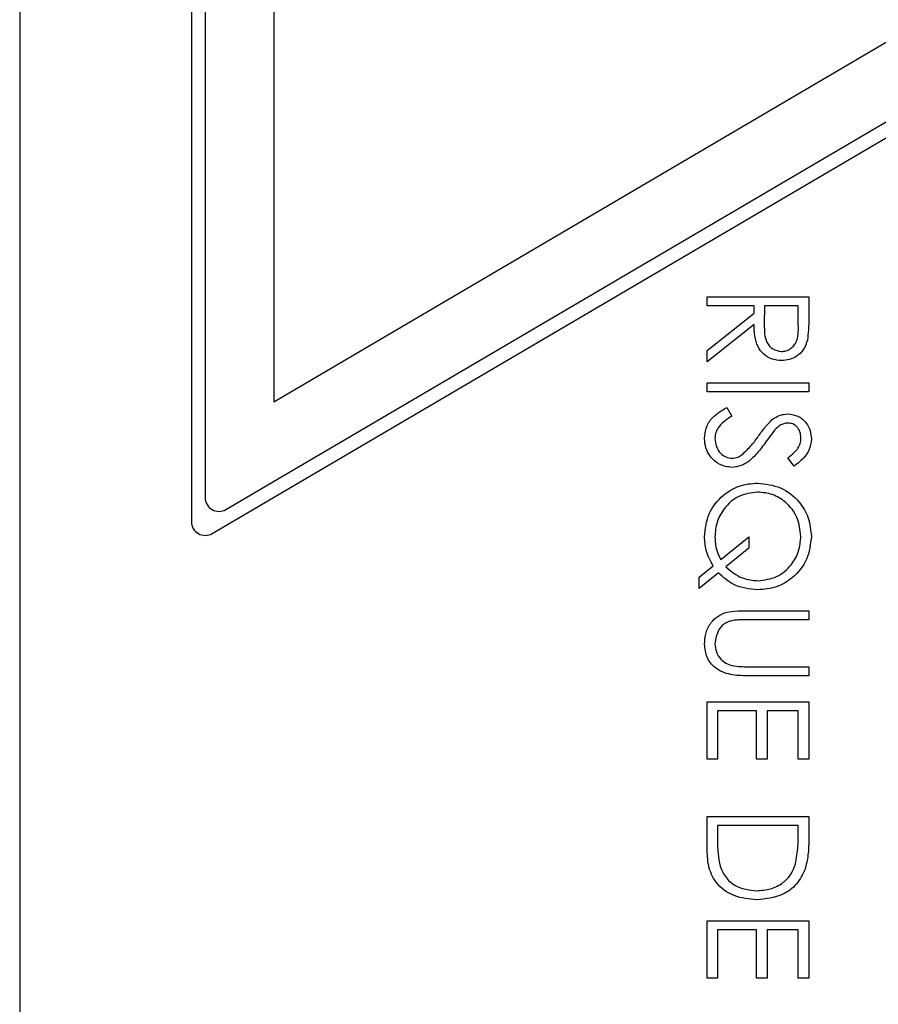
# Model space of a CAD drawing. Extents: x 0 to 3126, y -1709 to -760.
# Drawn here: x 2114 to 2126, y -1382 to -1368 of the extents above; entities that cross this region are included whole.
import ezdxf

# ---------------------------------------------------------------- set-up
doc = ezdxf.new("R2010")
doc.units = 0
doc.header["$LTSCALE"] = 20
doc.header["$MEASUREMENT"] = 0
doc.layers.add('1', color=7, linetype='CONTINUOUS')

msp = doc.modelspace()

# ---------------------------------------------------------------- linework, layer by layer
at = {"layer": '1'}
for p, q in [((2113.52414, -1350.6924), (2113.52414, -1395.6924)), ((2116.02414, -1353.84645), (2116.02414, -1375.16975)), ((2116.22414, -1354.17364), (2116.22414, -1374.82025)), ((2117.22414, -1355.48244), (2117.22414, -1373.42225)), ((2117.22414, -1373.42225), (2133.53305, -1363.83867)), ((2116.32547, -1375.34218), (2135.71028, -1363.95112)), ((2116.52546, -1374.99268), (2135.2951, -1363.96312)), ((2123.53166, -1372.02569), (2123.53166, -1371.89287)), ((2123.53166, -1371.89287), (2125.01165, -1371.89287)), ((2125.01165, -1371.89287), (2125.01165, -1372.18904)), ((2124.21473, -1372.02569), (2123.53166, -1372.02569)), ((2124.21473, -1372.1336), (2124.21473, -1372.02569)), ((2124.36653, -1372.02569), (2124.36445, -1372.29666)), ((2124.85986, -1372.02569), (2124.36653, -1372.02569)), ((2124.85986, -1372.30319), (2124.85986, -1372.02569)), ((2123.53166, -1372.67734), (2124.21473, -1372.1336)), ((2124.21473, -1372.29785), (2123.53166, -1372.84158)), ((2123.53166, -1372.84158), (2123.53166, -1372.67734)), ((2123.53166, -1373.27799), (2123.53166, -1373.14517)), ((2123.53166, -1373.14517), (2125.01165, -1373.14517)), ((2125.01165, -1373.14517), (2125.01165, -1373.27799)), ((2125.01165, -1373.27799), (2123.53166, -1373.27799)), ((2123.81716, -1373.50569), (2123.89217, -1373.6308)), ((2124.79908, -1374.35953), (2124.70806, -1374.23946)), ((2123.73029, -1375.72243), (2124.13883, -1375.38919)), ((2124.13883, -1375.38919), (2124.13883, -1375.55492)), ((2124.13883, -1375.55492), (2123.80589, -1375.82649)), ((2123.41781, -1375.97739), (2123.61882, -1375.81315)), ((2123.6965, -1375.91573), (2123.41781, -1376.14312)), ((2123.41781, -1376.14312), (2123.41781, -1375.97739)), ((2124.11779, -1376.46569), (2125.01165, -1376.46569)), ((2125.01165, -1376.46569), (2125.01165, -1376.59851)), ((2125.01165, -1376.59851), (2124.1249, -1376.59851)), ((2124.1249, -1377.28158), (2125.01165, -1377.28158)), ((2125.01165, -1377.28158), (2125.01165, -1377.4144)), ((2125.01165, -1377.4144), (2124.11779, -1377.4144)), ((2123.53166, -1378.62876), (2123.53166, -1377.79389)), ((2123.53166, -1377.79389), (2125.01165, -1377.79389)), ((2125.01165, -1377.79389), (2125.01165, -1378.62876)), ((2123.68345, -1377.92671), (2123.68345, -1378.62876)), ((2124.25268, -1377.92671), (2123.68345, -1377.92671)), ((2124.25268, -1378.62876), (2124.25268, -1377.92671)), ((2124.40448, -1377.92671), (2124.40448, -1378.62876)), ((2124.85986, -1377.92671), (2124.40448, -1377.92671)), ((2124.85986, -1378.62876), (2124.85986, -1377.92671)), ((2123.68345, -1378.62876), (2123.53166, -1378.62876)), ((2124.40448, -1378.62876), (2124.25268, -1378.62876)), ((2125.01165, -1378.62876), (2124.85986, -1378.62876)), ((2123.53166, -1379.46364), (2125.01165, -1379.46364)), ((2123.53166, -1379.92228), (2123.53166, -1379.46364)), ((2125.01165, -1379.46364), (2125.01165, -1379.76248)), ((2123.68345, -1379.59646), (2123.68345, -1379.76634)), ((2124.85986, -1379.59646), (2123.68345, -1379.59646)), ((2124.85986, -1379.70052), (2124.85986, -1379.59646)), ((2123.53166, -1381.81646), (2123.53166, -1380.98158)), ((2123.53166, -1380.98158), (2125.01165, -1380.98158)), ((2125.01165, -1380.98158), (2125.01165, -1381.81646)), ((2123.68345, -1381.1144), (2123.68345, -1381.81646)), ((2124.25268, -1381.1144), (2123.68345, -1381.1144)), ((2124.25268, -1381.81646), (2124.25268, -1381.1144)), ((2124.40448, -1381.1144), (2124.40448, -1381.81646)), ((2124.85986, -1381.1144), (2124.40448, -1381.1144)), ((2124.85986, -1381.81646), (2124.85986, -1381.1144)), ((2123.68345, -1381.81646), (2123.53166, -1381.81646)), ((2124.40448, -1381.81646), (2124.25268, -1381.81646)), ((2125.01165, -1381.81646), (2124.85986, -1381.81646))]:
    msp.add_line(p, q, dxfattribs=at)
for centre in [(2116.42414, -1374.82025), (2116.22414, -1375.16975)]:
    msp.add_arc(centre, 0.2, 180, 300.439682, dxfattribs=at)
for points, knots in [([(2124.61586, -1372.82261), (2124.56905, -1372.81873), (2124.4755, -1372.81097), (2124.35118, -1372.7378), (2124.22682, -1372.571), (2124.21971, -1372.41045), (2124.21473, -1372.29785)], [0, 0, 0, 0, 0.187120978, 0.373978933, 0.560910412, 1, 1, 1, 1]), ([(2124.36445, -1372.29666), (2124.36474, -1372.38757), (2124.36509, -1372.50133), (2124.43735, -1372.61355), (2124.50536, -1372.67232), (2124.57193, -1372.68281), (2124.61616, -1372.68979)], [0, 0, 0, 0, 0.49982615, 0.625495, 0.75120932, 1, 1, 1, 1]), ([(2124.61616, -1372.68979), (2124.63783, -1372.68819), (2124.68119, -1372.68499), (2124.74028, -1372.65556), (2124.79039, -1372.61391), (2124.86275, -1372.50417), (2124.86114, -1372.39246), (2124.85986, -1372.30319)], [0, 0, 0, 0, 0.12530408, 0.25061559, 0.37595438, 0.50128059, 1, 1, 1, 1]), ([(2125.01165, -1372.18904), (2125.01186, -1372.25192), (2125.01222, -1372.36416), (2124.99782, -1372.47543), (2124.99149, -1372.52436)], [0, 0, 0, 0, 0.56023931, 1, 1, 1, 1]), ([(2124.99149, -1372.52436), (2124.97609, -1372.57079), (2124.94529, -1372.66364), (2124.84556, -1372.76134), (2124.73072, -1372.81526), (2124.65416, -1372.82016), (2124.61586, -1372.82261)], [0, 0, 0, 0, 0.27979556, 0.55949865, 0.77962488, 1, 1, 1, 1]), ([(2123.49371, -1373.95573), (2123.49919, -1373.90098), (2123.51016, -1373.79148), (2123.62171, -1373.6228), (2123.743, -1373.55012), (2123.81716, -1373.50569)], [0, 0, 0, 0, 0.27988114, 0.5596668, 1, 1, 1, 1]), ([(2124.47889, -1373.68327), (2124.51728, -1373.65719), (2124.58585, -1373.61061), (2124.66804, -1373.60363), (2124.70421, -1373.60056)], [0, 0, 0, 0, 0.559839938, 1, 1, 1, 1]), ([(2124.70421, -1373.60056), (2124.75676, -1373.60697), (2124.8618, -1373.61978), (2124.97589, -1373.72088), (2125.03905, -1373.84172), (2125.04609, -1373.92405), (2125.0496, -1373.96522)], [0, 0, 0, 0, 0.27955589, 0.55879999, 0.77937898, 1, 1, 1, 1]), ([(2123.89217, -1373.6308), (2123.82457, -1373.67478), (2123.73034, -1373.7361), (2123.65531, -1373.86149), (2123.64877, -1373.92433), (2123.6455, -1373.95573)], [0, 0, 0, 0, 0.55932166, 0.7797819, 1, 1, 1, 1]), ([(2124.27759, -1373.92579), (2124.31168, -1373.87754), (2124.37253, -1373.79144), (2124.44641, -1373.7163), (2124.47889, -1373.68327)], [0, 0, 0, 0, 0.56041465, 1, 1, 1, 1]), ([(2124.71044, -1373.73338), (2124.68978, -1373.73511), (2124.64848, -1373.73858), (2124.58039, -1373.77063), (2124.54242, -1373.80805), (2124.51921, -1373.83092)], [0, 0, 0, 0, 0.27995563, 0.55978328, 1, 1, 1, 1]), ([(2124.89781, -1373.9504), (2124.8955, -1373.92035), (2124.89087, -1373.86032), (2124.84474, -1373.78805), (2124.78134, -1373.74064), (2124.73407, -1373.7358), (2124.71044, -1373.73338)], [0, 0, 0, 0, 0.28027749, 0.55993658, 0.77992823, 1, 1, 1, 1]), ([(2124.51921, -1373.83092), (2124.49087, -1373.86743), (2124.44026, -1373.93263), (2124.39276, -1374.00014), (2124.37186, -1374.02985)], [0, 0, 0, 0, 0.55990091, 1, 1, 1, 1]), ([(2123.89424, -1374.37851), (2123.83371, -1374.37024), (2123.71248, -1374.35367), (2123.58353, -1374.23535), (2123.50526, -1374.09868), (2123.49756, -1374.0034), (2123.49371, -1373.95573)], [0, 0, 0, 0, 0.27918009, 0.55908342, 0.77944485, 1, 1, 1, 1]), ([(2123.6455, -1373.95573), (2123.64949, -1373.99552), (2123.65746, -1374.07503), (2123.71728, -1374.17224), (2123.80255, -1374.23397), (2123.86507, -1374.24178), (2123.89632, -1374.24569)], [0, 0, 0, 0, 0.2802763, 0.56014712, 0.78015842, 1, 1, 1, 1]), ([(2124.37186, -1374.02985), (2124.33012, -1374.08573), (2124.26137, -1374.17774), (2124.14701, -1374.28941), (2124.02929, -1374.36183), (2123.93923, -1374.37295), (2123.89424, -1374.37851)], [0, 0, 0, 0, 0.34049754, 0.56070266, 0.78057364, 1, 1, 1, 1]), ([(2124.04159, -1374.19262), (2124.09038, -1374.14701), (2124.17758, -1374.0655), (2124.247, -1373.96851), (2124.27759, -1373.92579)], [0, 0, 0, 0, 0.55949396, 1, 1, 1, 1]), ([(2124.70806, -1374.23946), (2124.7399, -1374.21388), (2124.79233, -1374.17176), (2124.85561, -1374.1023), (2124.89167, -1374.02978), (2124.89576, -1373.97686), (2124.89781, -1373.9504)], [0, 0, 0, 0, 0.34040499, 0.56048152, 0.78018043, 1, 1, 1, 1]), ([(2125.0496, -1373.96522), (2125.04307, -1374.02063), (2125.0323, -1374.11203), (2124.96122, -1374.21961), (2124.88477, -1374.29493), (2124.82765, -1374.33799), (2124.79908, -1374.35953)], [0, 0, 0, 0, 0.33872934, 0.55883392, 0.77934359, 1, 1, 1, 1]), ([(2123.89632, -1374.24569), (2123.9258, -1374.24205), (2123.97855, -1374.23553), (2124.0223, -1374.20575), (2124.04159, -1374.19262)], [0, 0, 0, 0, 0.55899452, 1, 1, 1, 1]), ([(2123.49371, -1375.3883), (2123.50634, -1375.27347), (2123.53162, -1375.0438), (2123.7408, -1374.78832), (2123.99468, -1374.63003), (2124.17497, -1374.61414), (2124.26513, -1374.6062)], [0, 0, 0, 0, 0.27968795, 0.55937013, 0.77963213, 1, 1, 1, 1]), ([(2124.26513, -1374.6062), (2124.37997, -1374.62014), (2124.60961, -1374.64803), (2124.87086, -1374.85285), (2125.0241, -1375.11171), (2125.0411, -1375.29234), (2125.0496, -1375.38267)], [0, 0, 0, 0, 0.27968436, 0.55926106, 0.77959868, 1, 1, 1, 1]), ([(2124.26572, -1374.73902), (2124.17159, -1374.75081), (2123.98321, -1374.77442), (2123.78266, -1374.9582), (2123.66313, -1375.17108), (2123.65138, -1375.31884), (2123.6455, -1375.39275)], [0, 0, 0, 0, 0.27930831, 0.55898142, 0.77942023, 1, 1, 1, 1]), ([(2124.89781, -1375.38326), (2124.88607, -1375.28951), (2124.86258, -1375.10205), (2124.69779, -1374.8872), (2124.48737, -1374.75925), (2124.33962, -1374.74577), (2124.26572, -1374.73902)], [0, 0, 0, 0, 0.27970592, 0.55935278, 0.77963545, 1, 1, 1, 1]), ([(2123.61882, -1375.81315), (2123.57883, -1375.73848), (2123.50738, -1375.60507), (2123.49789, -1375.45457), (2123.49371, -1375.3883)], [0, 0, 0, 0, 0.5596614, 1, 1, 1, 1]), ([(2123.6455, -1375.39275), (2123.64937, -1375.45755), (2123.65627, -1375.57331), (2123.70767, -1375.67685), (2123.73029, -1375.72243)], [0, 0, 0, 0, 0.55984511, 1, 1, 1, 1]), ([(2125.0496, -1375.38267), (2125.03678, -1375.49804), (2125.01114, -1375.7288), (2124.79903, -1375.98461), (2124.54165, -1376.13969), (2124.3605, -1376.15462), (2124.26987, -1376.1621)], [0, 0, 0, 0, 0.27964793, 0.55930017, 0.77953594, 1, 1, 1, 1]), ([(2124.27373, -1376.02928), (2124.36746, -1376.01799), (2124.55489, -1375.99541), (2124.75778, -1375.81556), (2124.87606, -1375.60331), (2124.89056, -1375.45659), (2124.89781, -1375.38326)], [0, 0, 0, 0, 0.27945734, 0.55887167, 0.7795139, 1, 1, 1, 1]), ([(2123.80589, -1375.82649), (2123.88222, -1375.89128), (2124.01868, -1376.00712), (2124.19571, -1376.0225), (2124.27373, -1376.02928)], [0, 0, 0, 0, 0.55930429, 1, 1, 1, 1]), ([(2124.26987, -1376.1621), (2124.14797, -1376.14891), (2123.92991, -1376.12533), (2123.76792, -1375.97987), (2123.6965, -1375.91573)], [0, 0, 0, 0, 0.5590378, 1, 1, 1, 1]), ([(2123.80589, -1376.49207), (2123.86371, -1376.4826), (2123.96703, -1376.46568), (2124.07169, -1376.46569), (2124.11779, -1376.46569)], [0, 0, 0, 0, 0.55949874, 1, 1, 1, 1]), ([(2123.49371, -1376.95457), (2123.49754, -1376.89836), (2123.5052, -1376.78605), (2123.57874, -1376.64449), (2123.68225, -1376.54066), (2123.76468, -1376.50827), (2123.80589, -1376.49207)], [0, 0, 0, 0, 0.280220471, 0.55991415, 0.779953851, 1, 1, 1, 1]), ([(2123.92804, -1376.60444), (2123.88278, -1376.61385), (2123.79247, -1376.63265), (2123.6761, -1376.75944), (2123.6571, -1376.87597), (2123.6455, -1376.94716)], [0, 0, 0, 0, 0.281055058, 0.560821905, 1, 1, 1, 1]), ([(2124.1249, -1376.59851), (2124.0881, -1376.59838), (2124.02241, -1376.59815), (2123.95687, -1376.60252), (2123.92804, -1376.60444)], [0, 0, 0, 0, 0.56012008, 1, 1, 1, 1]), ([(2124.11779, -1377.4144), (2124.03532, -1377.41315), (2123.87134, -1377.41067), (2123.65281, -1377.32132), (2123.51459, -1377.1491), (2123.50067, -1377.01941), (2123.49371, -1376.95457)], [0, 0, 0, 0, 0.28165723, 0.56011046, 0.78008063, 1, 1, 1, 1]), ([(2123.6455, -1376.94716), (2123.64989, -1376.98797), (2123.65866, -1377.06955), (2123.72127, -1377.16825), (2123.80361, -1377.23556), (2123.86461, -1377.25616), (2123.89513, -1377.26646)], [0, 0, 0, 0, 0.279787302, 0.559374575, 0.779572798, 1, 1, 1, 1]), ([(2123.89513, -1377.26646), (2123.93783, -1377.27207), (2124.01411, -1377.28208), (2124.09103, -1377.28174), (2124.1249, -1377.28158)], [0, 0, 0, 0, 0.559629215, 1, 1, 1, 1]), ([(2123.68345, -1379.76634), (2123.68323, -1379.84607), (2123.68284, -1379.98835), (2123.70942, -1380.12801), (2123.7211, -1380.1894)], [0, 0, 0, 0, 0.56042686, 1, 1, 1, 1]), ([(2124.81835, -1380.15531), (2124.83319, -1380.07108), (2124.8597, -1379.92055), (2124.85981, -1379.7678), (2124.85986, -1379.70052)], [0, 0, 0, 0, 0.55954239, 1, 1, 1, 1]), ([(2125.01165, -1379.76248), (2125.01156, -1379.85143), (2125.01139, -1380.01014), (2124.9745, -1380.16432), (2124.95829, -1380.2321)], [0, 0, 0, 0, 0.56044468, 1, 1, 1, 1]), ([(2124.25298, -1380.67799), (2124.14186, -1380.66717), (2123.92001, -1380.64556), (2123.6552, -1380.45389), (2123.53957, -1380.18439), (2123.5343, -1380.00986), (2123.53166, -1379.92228)], [0, 0, 0, 0, 0.28012421, 0.55924765, 0.77883679, 1, 1, 1, 1]), ([(2123.7211, -1380.1894), (2123.747, -1380.24849), (2123.79878, -1380.36665), (2123.98581, -1380.51569), (2124.15192, -1380.534), (2124.25327, -1380.54517)], [0, 0, 0, 0, 0.2805355, 0.56101479, 1, 1, 1, 1]), ([(2124.25327, -1380.54517), (2124.32254, -1380.54039), (2124.46093, -1380.53084), (2124.63528, -1380.43898), (2124.75994, -1380.30819), (2124.79888, -1380.20628), (2124.81835, -1380.15531)], [0, 0, 0, 0, 0.28017917, 0.55976581, 0.77979747, 1, 1, 1, 1]), ([(2124.95829, -1380.2321), (2124.9218, -1380.30742), (2124.84879, -1380.45813), (2124.59928, -1380.64123), (2124.38423, -1380.66406), (2124.25298, -1380.67799)], [0, 0, 0, 0, 0.28026292, 0.56071613, 1, 1, 1, 1])]:
    msp.add_open_spline(points, degree=3, knots=knots, dxfattribs=at)

doc.saveas('drawing.dxf')
